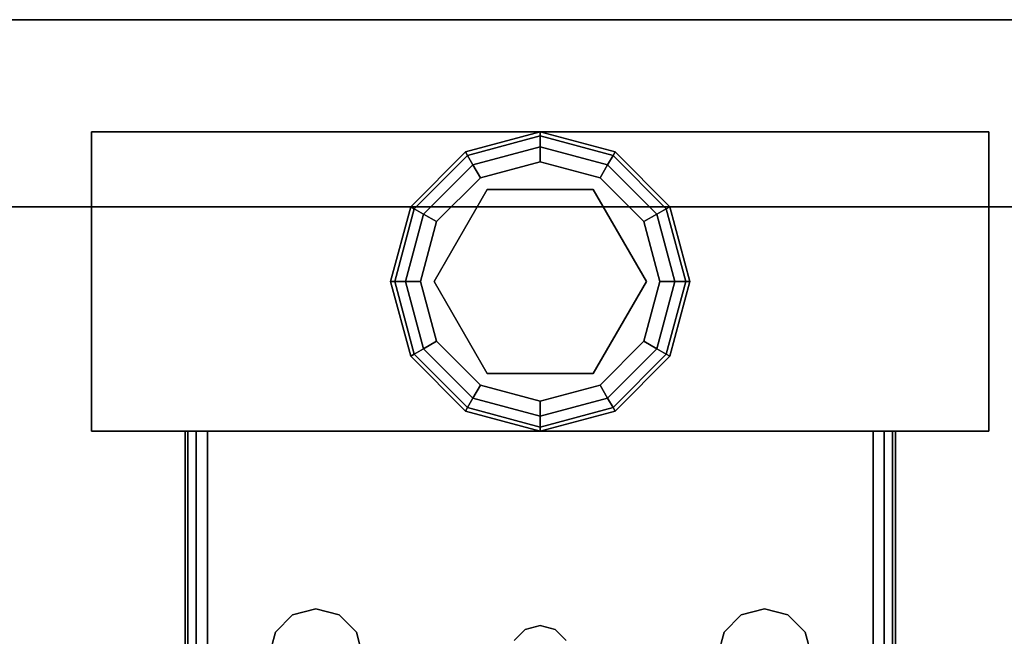
# Model space of a CAD drawing. Extents: x -148 to -52, y -2 to 94.
# Drawn here: x -128.4 to -125.1, y 19.9 to 22 of the extents above; entities that cross this region are included whole.
import ezdxf

# ---------------------------------------------------------------- set-up
doc = ezdxf.new("R2010")
doc.units = 0
doc.header["$LTSCALE"] = 96
doc.header["$MEASUREMENT"] = 0
for name, color, linetype in [('AFUFR-3-GBLM', 7, 'Continuous'), ('AFUFR-3-TPLM', 7, 'Continuous'), ('AFUST-3-GBLM', 7, 'Continuous'), ('AFUST-3-GDPL', 7, 'Continuous'), ('AFUST-3-LGPT1', 7, 'Continuous'), ('AFUST-3-SHLM', 7, 'Continuous'), ('AFUST-3-TPLM', 7, 'Continuous'), ('MAIN_FURN', 7, 'Continuous')]:
    doc.layers.add(name, color=color, linetype=linetype)

# ---------------------------------------------------------------- blocks, each defined once
blk = doc.blocks.new('MO7224SWWFP')
at = {"layer": 'AFUFR-3-GBLM', "color": 42, "linetype": 'Continuous'}
for points, invisible_edges in [([(0, -24, 28), (0, 0), (0, 0, 28)], 1), ([(0, -24), (0, 0), (0, -24, 28)], 2), ([(0, -24), (1, 0), (0, 0)], 1), ([(1, -24), (1, 0), (0, -24)], 2), ([(0, 0, 28), (1, -24, 28), (0, -24, 28)], 1), ([(1, 0, 28), (1, -24, 28), (0, 0, 28)], 2)]:
    blk.add_3dface(points, dxfattribs=dict(at, invisible_edges=invisible_edges))
at = {"layer": 'AFUFR-3-TPLM', "color": 42, "linetype": 'Continuous'}
for points, invisible_edges in [([(72, -24, 29), (0, 0, 29), (72, 0, 29)], 1), ([(0, -24, 29), (0, 0, 29), (72, -24, 29)], 2), ([(0, -24, 28), (72, 0, 28), (0, 0, 28)], 1), ([(72, -24, 28), (72, 0, 28), (0, -24, 28)], 2), ([(0, -24, 29), (0, 0, 28), (0, 0, 29)], 1), ([(0, -24, 28), (0, 0, 28), (0, -24, 29)], 2)]:
    blk.add_3dface(points, dxfattribs=dict(at, invisible_edges=invisible_edges))
blk = doc.blocks.new('ZN242465LLFSCFL3')
at = {"layer": 'AFUST-3-GBLM', "color": 42, "linetype": 'Continuous'}
for points, invisible_edges in [([(23.375, 0, 64.375), (24, -23.25, 64.375), (23.375, -23.25, 64.375)], 1), ([(24, 0, 64.375), (24, -23.25, 64.375), (23.375, 0, 64.375)], 2), ([(24, 0, 4), (23.375, -23.25, 4), (24, -23.25, 4)], 1), ([(23.375, 0, 4), (23.375, -23.25, 4), (24, 0, 4)], 2), ([(23.375, 0, 4), (23.375, -23.25, 64.375), (23.375, -23.25, 4)], 1), ([(23.375, 0, 64.375), (23.375, -23.25, 64.375), (23.375, 0, 4)], 2), ([(24, 0, 64.375), (24, -23.25, 4), (24, -23.25, 64.375)], 1), ([(24, 0, 4), (24, -23.25, 4), (24, 0, 64.375)], 2)]:
    blk.add_3dface(points, dxfattribs=dict(at, invisible_edges=invisible_edges))
at = {"layer": 'AFUST-3-GDPL', "color": 47, "linetype": 'Continuous'}
for points, invisible_edges in [([(23.125, -20.875, 0.1), (22.875, -20.942, 0.1), (23.125, -20.8884, 0.05)], 2), ([(23.125, -20.875, 0.1), (22.8817, -20.9536, 0.15), (22.875, -20.942, 0.1)], 1), ([(23.125, -20.8884, 0.05), (22.875, -20.942, 0.1), (22.8817, -20.9536, 0.05)], 1), ([(23.125, -20.8884, 0.15), (22.8817, -20.9536, 0.15), (23.125, -20.875, 0.1)], 2), ([(23.125, -20.8884, 0.05), (22.8817, -20.9536, 0.05), (23.125, -20.925, 0.0134)], 2), ([(23.125, -20.8884, 0.15), (22.9, -20.9853, 0.1866), (22.8817, -20.9536, 0.15)], 1), ([(23.125, -20.925, 0.1866), (22.9, -20.9853, 0.1866), (23.125, -20.8884, 0.15)], 2), ([(23.3683, -20.9536, 0.05), (23.125, -20.875, 0.1), (23.125, -20.8884, 0.05)], 1), ([(23.375, -20.942, 0.1), (23.125, -20.875, 0.1), (23.3683, -20.9536, 0.05)], 2), ([(23.375, -20.942, 0.1), (23.125, -20.8884, 0.15), (23.125, -20.875, 0.1)], 1), ([(23.35, -20.9853, 0.0134), (23.125, -20.8884, 0.05), (23.125, -20.925, 0.0134)], 1), ([(23.3683, -20.9536, 0.05), (23.125, -20.8884, 0.05), (23.35, -20.9853, 0.0134)], 2), ([(23.3683, -20.9536, 0.15), (23.125, -20.8884, 0.15), (23.375, -20.942, 0.1)], 2), ([(23.3683, -20.9536, 0.15), (23.125, -20.925, 0.1866), (23.125, -20.8884, 0.15)], 1), ([(23.125, -20.925, 0.0134), (22.8817, -20.9536, 0.05), (22.9, -20.9853, 0.0134)], 1), ([(23.125, -20.925, 0.0134), (22.9, -20.9853, 0.0134), (23.125, -20.975)], 2), ([(22.9, -20.9853, 0.1866), (23.125, -20.925, 0.1866), (22.925, -21.0286, 0.2)], 2), ([(22.925, -21.0286, 0.2), (23.125, -20.925, 0.1866), (23.125, -20.975, 0.2)], 1), ([(23.325, -21.0286), (23.125, -20.925, 0.0134), (23.125, -20.975)], 1), ([(23.35, -20.9853, 0.0134), (23.125, -20.925, 0.0134), (23.325, -21.0286)], 2), ([(23.125, -20.925, 0.1866), (23.35, -20.9853, 0.1866), (23.125, -20.975, 0.2)], 2), ([(23.35, -20.9853, 0.1866), (23.125, -20.925, 0.1866), (23.3683, -20.9536, 0.15)], 2), ([(22.875, -20.942, 0.1), (22.692, -21.125, 0.1), (22.8817, -20.9536, 0.05)], 2), ([(22.875, -20.942, 0.1), (22.7036, -21.1317, 0.15), (22.692, -21.125, 0.1)], 1), ([(22.8817, -20.9536, 0.05), (22.692, -21.125, 0.1), (22.7036, -21.1317, 0.05)], 1), ([(22.8817, -20.9536, 0.15), (22.7036, -21.1317, 0.15), (22.875, -20.942, 0.1)], 2), ([(22.8817, -20.9536, 0.05), (22.7036, -21.1317, 0.05), (22.9, -20.9853, 0.0134)], 2), ([(22.8817, -20.9536, 0.15), (22.7353, -21.15, 0.1866), (22.7036, -21.1317, 0.15)], 1), ([(22.9, -20.9853, 0.1866), (22.7353, -21.15, 0.1866), (22.8817, -20.9536, 0.15)], 2), ([(23.5147, -21.15, 0.0134), (23.3683, -20.9536, 0.05), (23.35, -20.9853, 0.0134)], 1), ([(23.5464, -21.1317, 0.15), (23.35, -20.9853, 0.1866), (23.3683, -20.9536, 0.15)], 1), ([(23.5464, -21.1317, 0.05), (23.375, -20.942, 0.1), (23.3683, -20.9536, 0.05)], 1), ([(23.558, -21.125, 0.1), (23.3683, -20.9536, 0.15), (23.375, -20.942, 0.1)], 1), ([(23.5464, -21.1317, 0.05), (23.3683, -20.9536, 0.05), (23.5147, -21.15, 0.0134)], 2), ([(23.5464, -21.1317, 0.15), (23.3683, -20.9536, 0.15), (23.558, -21.125, 0.1)], 2), ([(23.558, -21.125, 0.1), (23.375, -20.942, 0.1), (23.5464, -21.1317, 0.05)], 2), ([(22.9, -20.9853, 0.0134), (22.7036, -21.1317, 0.05), (22.7353, -21.15, 0.0134)], 1), ([(22.9, -20.9853, 0.0134), (22.7353, -21.15, 0.0134), (22.925, -21.0286)], 2), ([(22.7353, -21.15, 0.1866), (22.9, -20.9853, 0.1866), (22.7786, -21.175, 0.2)], 2), ([(22.7786, -21.175, 0.2), (22.9, -20.9853, 0.1866), (22.925, -21.0286, 0.2)], 1), ([(23.125, -20.975), (22.9, -20.9853, 0.0134), (22.925, -21.0286)], 1), ([(23.125, -20.975), (22.925, -21.0286), (23.325, -21.0286)], 2), ([(23.125, -20.975, 0.2), (23.125, -21.02, 0.2), (22.925, -21.0286, 0.2)], 3), ([(23.325, -21.0286, 0.2), (23.125, -21.02, 0.2), (23.125, -20.975, 0.2)], 3), ([(23.125, -20.975, 0.2), (23.35, -20.9853, 0.1866), (23.325, -21.0286, 0.2)], 1), ([(23.4714, -21.175), (23.35, -20.9853, 0.0134), (23.325, -21.0286)], 1), ([(23.35, -20.9853, 0.1866), (23.5147, -21.15, 0.1866), (23.325, -21.0286, 0.2)], 2), ([(23.5147, -21.15, 0.0134), (23.35, -20.9853, 0.0134), (23.4714, -21.175)], 2), ([(23.5147, -21.15, 0.1866), (23.35, -20.9853, 0.1866), (23.5464, -21.1317, 0.15)], 2), ([(22.925, -21.0286), (22.7353, -21.15, 0.0134), (22.7786, -21.175)], 1), ([(23.325, -21.0286), (22.7786, -21.175), (23.4714, -21.175)], 3), ([(22.925, -21.0286), (22.7786, -21.175), (23.325, -21.0286)], 14), ([(22.925, -21.0286, 0.2), (22.8176, -21.1975, 0.2), (22.7786, -21.175, 0.2)], 3), ([(23.125, -21.02, 0.25), (23.125, -21.73, 0.25), (22.8176, -21.1975, 0.25)], 3), ([(23.125, -21.02, 0.2), (22.8176, -21.1975, 0.2), (22.925, -21.0286, 0.2)], 14), ([(22.8176, -21.1975, 0.25), (23.125, -21.02, 0.2), (23.125, -21.02, 0.25)], 1), ([(22.8176, -21.1975, 0.2), (23.125, -21.02, 0.2), (22.8176, -21.1975, 0.25)], 2), ([(23.4324, -21.5525, 0.25), (23.125, -21.73, 0.25), (23.125, -21.02, 0.25)], 14), ([(23.4324, -21.1975, 0.25), (23.4324, -21.5525, 0.25), (23.125, -21.02, 0.25)], 2), ([(23.125, -21.02, 0.25), (23.4324, -21.1975, 0.2), (23.4324, -21.1975, 0.25)], 1), ([(23.125, -21.02, 0.2), (23.4324, -21.1975, 0.2), (23.125, -21.02, 0.25)], 2), ([(23.4324, -21.1975, 0.2), (23.125, -21.02, 0.2), (23.325, -21.0286, 0.2)], 14), ([(23.4714, -21.175, 0.2), (23.4324, -21.1975, 0.2), (23.325, -21.0286, 0.2)], 3), ([(23.325, -21.0286, 0.2), (23.5147, -21.15, 0.1866), (23.4714, -21.175, 0.2)], 1), ([(22.692, -21.125, 0.1), (22.625, -21.375, 0.1), (22.7036, -21.1317, 0.05)], 2), ([(22.692, -21.125, 0.1), (22.6384, -21.375, 0.15), (22.625, -21.375, 0.1)], 1), ([(22.7036, -21.1317, 0.15), (22.6384, -21.375, 0.15), (22.692, -21.125, 0.1)], 2), ([(23.6116, -21.375, 0.05), (23.558, -21.125, 0.1), (23.5464, -21.1317, 0.05)], 1), ([(23.625, -21.375, 0.1), (23.5464, -21.1317, 0.15), (23.558, -21.125, 0.1)], 1), ([(23.625, -21.375, 0.1), (23.558, -21.125, 0.1), (23.6116, -21.375, 0.05)], 2), ([(22.7036, -21.1317, 0.05), (22.625, -21.375, 0.1), (22.6384, -21.375, 0.05)], 1), ([(22.7036, -21.1317, 0.05), (22.6384, -21.375, 0.05), (22.7353, -21.15, 0.0134)], 2), ([(22.7036, -21.1317, 0.15), (22.675, -21.375, 0.1866), (22.6384, -21.375, 0.15)], 1), ([(22.7353, -21.15, 0.0134), (22.6384, -21.375, 0.05), (22.675, -21.375, 0.0134)], 1), ([(22.7353, -21.15, 0.1866), (22.675, -21.375, 0.1866), (22.7036, -21.1317, 0.15)], 2), ([(22.7353, -21.15, 0.0134), (22.675, -21.375, 0.0134), (22.7786, -21.175)], 2), ([(22.675, -21.375, 0.1866), (22.7353, -21.15, 0.1866), (22.725, -21.375, 0.2)], 2), ([(22.725, -21.375, 0.2), (22.7353, -21.15, 0.1866), (22.7786, -21.175, 0.2)], 1), ([(23.525, -21.375), (23.5147, -21.15, 0.0134), (23.4714, -21.175)], 1), ([(23.5147, -21.15, 0.1866), (23.575, -21.375, 0.1866), (23.4714, -21.175, 0.2)], 2), ([(23.575, -21.375, 0.0134), (23.5464, -21.1317, 0.05), (23.5147, -21.15, 0.0134)], 1), ([(23.6116, -21.375, 0.15), (23.5147, -21.15, 0.1866), (23.5464, -21.1317, 0.15)], 1), ([(23.575, -21.375, 0.0134), (23.5147, -21.15, 0.0134), (23.525, -21.375)], 2), ([(23.575, -21.375, 0.1866), (23.5147, -21.15, 0.1866), (23.6116, -21.375, 0.15)], 2), ([(23.6116, -21.375, 0.05), (23.5464, -21.1317, 0.05), (23.575, -21.375, 0.0134)], 2), ([(23.6116, -21.375, 0.15), (23.5464, -21.1317, 0.15), (23.625, -21.375, 0.1)], 2), ([(22.7786, -21.175), (22.675, -21.375, 0.0134), (22.725, -21.375)], 1), ([(22.725, -21.375), (23.4714, -21.175), (22.7786, -21.175)], 3), ([(23.525, -21.375), (23.4714, -21.175), (22.725, -21.375)], 14), ([(22.7786, -21.175, 0.2), (22.8176, -21.1975, 0.2), (22.725, -21.375, 0.2)], 3), ([(23.525, -21.375, 0.2), (23.4324, -21.1975, 0.2), (23.4714, -21.175, 0.2)], 3), ([(23.4714, -21.175, 0.2), (23.575, -21.375, 0.1866), (23.525, -21.375, 0.2)], 1), ([(22.8176, -21.1975, 0.2), (22.8176, -21.5525, 0.2), (22.725, -21.375, 0.2)], 14), ([(22.8176, -21.1975, 0.25), (23.125, -21.73, 0.25), (22.8176, -21.5525, 0.25)], 1), ([(22.8176, -21.5525, 0.25), (22.8176, -21.1975, 0.2), (22.8176, -21.1975, 0.25)], 1), ([(22.8176, -21.5525, 0.2), (22.8176, -21.1975, 0.2), (22.8176, -21.5525, 0.25)], 2), ([(23.4324, -21.1975, 0.25), (23.4324, -21.5525, 0.2), (23.4324, -21.5525, 0.25)], 1), ([(23.4324, -21.1975, 0.2), (23.4324, -21.5525, 0.2), (23.4324, -21.1975, 0.25)], 2), ([(23.4324, -21.5525, 0.2), (23.4324, -21.1975, 0.2), (23.525, -21.375, 0.2)], 14), ([(22.625, -21.375, 0.1), (22.692, -21.625, 0.1), (22.6384, -21.375, 0.05)], 2), ([(22.625, -21.375, 0.1), (22.7036, -21.6183, 0.15), (22.692, -21.625, 0.1)], 1), ([(22.6384, -21.375, 0.15), (22.7036, -21.6183, 0.15), (22.625, -21.375, 0.1)], 2), ([(22.6384, -21.375, 0.05), (22.7036, -21.6183, 0.05), (22.675, -21.375, 0.0134)], 2), ([(22.6384, -21.375, 0.05), (22.692, -21.625, 0.1), (22.7036, -21.6183, 0.05)], 1), ([(22.6384, -21.375, 0.15), (22.7353, -21.6, 0.1866), (22.7036, -21.6183, 0.15)], 1), ([(22.675, -21.375, 0.1866), (22.7353, -21.6, 0.1866), (22.6384, -21.375, 0.15)], 2), ([(22.675, -21.375, 0.0134), (22.7353, -21.6, 0.0134), (22.725, -21.375)], 2), ([(22.675, -21.375, 0.0134), (22.7036, -21.6183, 0.05), (22.7353, -21.6, 0.0134)], 1), ([(22.7786, -21.575, 0.2), (22.675, -21.375, 0.1866), (22.725, -21.375, 0.2)], 1), ([(22.7353, -21.6, 0.1866), (22.675, -21.375, 0.1866), (22.7786, -21.575, 0.2)], 2), ([(22.7786, -21.575), (23.525, -21.375), (22.725, -21.375)], 3), ([(22.725, -21.375), (22.7353, -21.6, 0.0134), (22.7786, -21.575)], 1), ([(22.725, -21.375, 0.2), (22.8176, -21.5525, 0.2), (22.7786, -21.575, 0.2)], 3), ([(23.4714, -21.575), (23.525, -21.375), (22.7786, -21.575)], 14), ([(23.4714, -21.575, 0.2), (23.4324, -21.5525, 0.2), (23.525, -21.375, 0.2)], 3), ([(23.4714, -21.575), (23.575, -21.375, 0.0134), (23.525, -21.375)], 1), ([(23.5147, -21.6, 0.0134), (23.575, -21.375, 0.0134), (23.4714, -21.575)], 2), ([(23.525, -21.375, 0.2), (23.5147, -21.6, 0.1866), (23.4714, -21.575, 0.2)], 1), ([(23.5147, -21.6, 0.0134), (23.6116, -21.375, 0.05), (23.575, -21.375, 0.0134)], 1), ([(23.5464, -21.6183, 0.05), (23.6116, -21.375, 0.05), (23.5147, -21.6, 0.0134)], 2), ([(23.575, -21.375, 0.1866), (23.5147, -21.6, 0.1866), (23.525, -21.375, 0.2)], 2), ([(23.5147, -21.6, 0.1866), (23.575, -21.375, 0.1866), (23.5464, -21.6183, 0.15)], 2), ([(23.5464, -21.6183, 0.05), (23.625, -21.375, 0.1), (23.6116, -21.375, 0.05)], 1), ([(23.558, -21.625, 0.1), (23.625, -21.375, 0.1), (23.5464, -21.6183, 0.05)], 2), ([(23.5464, -21.6183, 0.15), (23.6116, -21.375, 0.15), (23.558, -21.625, 0.1)], 2), ([(23.5464, -21.6183, 0.15), (23.575, -21.375, 0.1866), (23.6116, -21.375, 0.15)], 1), ([(23.558, -21.625, 0.1), (23.6116, -21.375, 0.15), (23.625, -21.375, 0.1)], 1), ([(22.7786, -21.575, 0.2), (22.8176, -21.5525, 0.2), (22.925, -21.7214, 0.2)], 3), ([(22.8176, -21.5525, 0.2), (23.125, -21.73, 0.2), (22.925, -21.7214, 0.2)], 14), ([(23.125, -21.73, 0.25), (22.8176, -21.5525, 0.2), (22.8176, -21.5525, 0.25)], 1), ([(23.125, -21.73, 0.2), (22.8176, -21.5525, 0.2), (23.125, -21.73, 0.25)], 2), ([(23.4324, -21.5525, 0.25), (23.125, -21.73, 0.2), (23.125, -21.73, 0.25)], 1), ([(23.4324, -21.5525, 0.2), (23.125, -21.73, 0.2), (23.4324, -21.5525, 0.25)], 2), ([(23.125, -21.73, 0.2), (23.4324, -21.5525, 0.2), (23.325, -21.7214, 0.2)], 14), ([(23.325, -21.7214, 0.2), (23.4324, -21.5525, 0.2), (23.4714, -21.575, 0.2)], 3), ([(22.7353, -21.6, 0.0134), (22.9, -21.7647, 0.0134), (22.7786, -21.575)], 2), ([(22.925, -21.7214, 0.2), (22.7353, -21.6, 0.1866), (22.7786, -21.575, 0.2)], 1), ([(22.925, -21.7214), (23.4714, -21.575), (22.7786, -21.575)], 3), ([(22.7786, -21.575), (22.9, -21.7647, 0.0134), (22.925, -21.7214)], 1), ([(23.325, -21.7214), (23.4714, -21.575), (22.925, -21.7214)], 14), ([(23.325, -21.7214), (23.5147, -21.6, 0.0134), (23.4714, -21.575)], 1), ([(23.4714, -21.575, 0.2), (23.35, -21.7647, 0.1866), (23.325, -21.7214, 0.2)], 1), ([(23.5147, -21.6, 0.1866), (23.35, -21.7647, 0.1866), (23.4714, -21.575, 0.2)], 2), ([(22.692, -21.625, 0.1), (22.875, -21.808, 0.1), (22.7036, -21.6183, 0.05)], 2), ([(22.7036, -21.6183, 0.15), (22.8817, -21.7964, 0.15), (22.692, -21.625, 0.1)], 2), ([(22.692, -21.625, 0.1), (22.8817, -21.7964, 0.15), (22.875, -21.808, 0.1)], 1), ([(22.7036, -21.6183, 0.05), (22.8817, -21.7964, 0.05), (22.7353, -21.6, 0.0134)], 2), ([(22.7353, -21.6, 0.1866), (22.9, -21.7647, 0.1866), (22.7036, -21.6183, 0.15)], 2), ([(22.7036, -21.6183, 0.05), (22.875, -21.808, 0.1), (22.8817, -21.7964, 0.05)], 1), ([(22.7036, -21.6183, 0.15), (22.9, -21.7647, 0.1866), (22.8817, -21.7964, 0.15)], 1), ([(22.7353, -21.6, 0.0134), (22.8817, -21.7964, 0.05), (22.9, -21.7647, 0.0134)], 1), ([(22.9, -21.7647, 0.1866), (22.7353, -21.6, 0.1866), (22.925, -21.7214, 0.2)], 2), ([(23.35, -21.7647, 0.0134), (23.5147, -21.6, 0.0134), (23.325, -21.7214)], 2), ([(23.35, -21.7647, 0.0134), (23.5464, -21.6183, 0.05), (23.5147, -21.6, 0.0134)], 1), ([(23.35, -21.7647, 0.1866), (23.5147, -21.6, 0.1866), (23.3683, -21.7964, 0.15)], 2), ([(23.3683, -21.7964, 0.05), (23.5464, -21.6183, 0.05), (23.35, -21.7647, 0.0134)], 2), ([(23.3683, -21.7964, 0.15), (23.5147, -21.6, 0.1866), (23.5464, -21.6183, 0.15)], 1), ([(23.3683, -21.7964, 0.05), (23.558, -21.625, 0.1), (23.5464, -21.6183, 0.05)], 1), ([(23.3683, -21.7964, 0.15), (23.5464, -21.6183, 0.15), (23.375, -21.808, 0.1)], 2), ([(23.375, -21.808, 0.1), (23.558, -21.625, 0.1), (23.3683, -21.7964, 0.05)], 2), ([(23.375, -21.808, 0.1), (23.5464, -21.6183, 0.15), (23.558, -21.625, 0.1)], 1), ([(22.9, -21.7647, 0.0134), (23.125, -21.825, 0.0134), (22.925, -21.7214)], 2), ([(23.125, -21.775, 0.2), (22.9, -21.7647, 0.1866), (22.925, -21.7214, 0.2)], 1), ([(23.125, -21.775), (23.325, -21.7214), (22.925, -21.7214)], 2), ([(22.925, -21.7214), (23.125, -21.825, 0.0134), (23.125, -21.775)], 1), ([(22.925, -21.7214, 0.2), (23.125, -21.73, 0.2), (23.125, -21.775, 0.2)], 3), ([(23.125, -21.775), (23.35, -21.7647, 0.0134), (23.325, -21.7214)], 1), ([(23.125, -21.775, 0.2), (23.125, -21.73, 0.2), (23.325, -21.7214, 0.2)], 3), ([(23.325, -21.7214, 0.2), (23.125, -21.825, 0.1866), (23.125, -21.775, 0.2)], 1), ([(23.35, -21.7647, 0.1866), (23.125, -21.825, 0.1866), (23.325, -21.7214, 0.2)], 2), ([(22.8817, -21.7964, 0.05), (23.125, -21.8616, 0.05), (22.9, -21.7647, 0.0134)], 2), ([(22.9, -21.7647, 0.1866), (23.125, -21.825, 0.1866), (22.8817, -21.7964, 0.15)], 2), ([(22.9, -21.7647, 0.0134), (23.125, -21.8616, 0.05), (23.125, -21.825, 0.0134)], 1), ([(23.125, -21.825, 0.1866), (22.9, -21.7647, 0.1866), (23.125, -21.775, 0.2)], 2), ([(23.125, -21.825, 0.0134), (23.35, -21.7647, 0.0134), (23.125, -21.775)], 2), ([(23.125, -21.825, 0.0134), (23.3683, -21.7964, 0.05), (23.35, -21.7647, 0.0134)], 1), ([(23.125, -21.8616, 0.15), (23.35, -21.7647, 0.1866), (23.3683, -21.7964, 0.15)], 1), ([(23.125, -21.825, 0.1866), (23.35, -21.7647, 0.1866), (23.125, -21.8616, 0.15)], 2), ([(22.875, -21.808, 0.1), (23.125, -21.875, 0.1), (22.8817, -21.7964, 0.05)], 2), ([(22.8817, -21.7964, 0.15), (23.125, -21.8616, 0.15), (22.875, -21.808, 0.1)], 2), ([(22.875, -21.808, 0.1), (23.125, -21.8616, 0.15), (23.125, -21.875, 0.1)], 1), ([(22.8817, -21.7964, 0.05), (23.125, -21.875, 0.1), (23.125, -21.8616, 0.05)], 1), ([(22.8817, -21.7964, 0.15), (23.125, -21.825, 0.1866), (23.125, -21.8616, 0.15)], 1), ([(23.125, -21.8616, 0.05), (23.3683, -21.7964, 0.05), (23.125, -21.825, 0.0134)], 2), ([(23.125, -21.8616, 0.05), (23.375, -21.808, 0.1), (23.3683, -21.7964, 0.05)], 1), ([(23.125, -21.875, 0.1), (23.3683, -21.7964, 0.15), (23.375, -21.808, 0.1)], 1), ([(23.125, -21.8616, 0.15), (23.3683, -21.7964, 0.15), (23.125, -21.875, 0.1)], 2), ([(23.125, -21.875, 0.1), (23.375, -21.808, 0.1), (23.125, -21.8616, 0.05)], 2)]:
    blk.add_3dface(points, dxfattribs=dict(at, invisible_edges=invisible_edges))
at = {"layer": 'AFUST-3-LGPT1', "color": 30, "linetype": 'Continuous'}
for points, invisible_edges in [([(22.625, -19.875, 4), (23.625, -22.875, 4), (22.625, -22.875, 4)], 1), ([(23.625, -19.875, 4), (23.625, -22.875, 4), (22.625, -19.875, 4)], 2), ([(22.625, -19.875, 4), (23.625, -19.875, 0.25), (23.625, -19.875, 4)], 1), ([(22.625, -19.875, 0.25), (23.625, -19.875, 0.25), (22.625, -19.875, 4)], 2), ([(22.625, -22.875, 0.25), (23.625, -19.875, 0.25), (22.625, -19.875, 0.25)], 1), ([(23.625, -22.875, 0.25), (23.625, -19.875, 0.25), (22.625, -22.875, 0.25)], 2), ([(22.625, -22.875, 4), (22.625, -19.875, 0.25), (22.625, -19.875, 4)], 1), ([(22.625, -22.875, 0.25), (22.625, -19.875, 0.25), (22.625, -22.875, 4)], 2), ([(23.625, -19.875, 4), (23.625, -22.875, 0.25), (23.625, -22.875, 4)], 1), ([(23.625, -19.875, 0.25), (23.625, -22.875, 0.25), (23.625, -19.875, 4)], 2), ([(22.625, -20.1875, 3.925), (19.9375, -20.1975, 3.9625), (19.9375, -20.1875, 3.925)], 1), ([(22.625, -20.1975, 3.9625), (19.9375, -20.1975, 3.9625), (22.625, -20.1875, 3.925)], 2), ([(19.9375, -20.1875, 3.875), (22.625, -20.1875, 3.925), (19.9375, -20.1875, 3.925)], 1), ([(20.0564, -20.1875, 3.7501), (22.625, -20.1875, 3.925), (19.9375, -20.1875, 3.875)], 15), ([(19.9375, -20.225, 3.99), (19.9375, -20.1975, 3.9625), (22.625, -20.1975, 3.9625)], 12), ([(22.625, -20.225, 3.99), (19.9375, -20.225, 3.99), (22.625, -20.1975, 3.9625)], 2), ([(20.0564, -20.1875, 3.7501), (22.625, -20.2625, 3.625), (22.625, -20.1875, 3.625)], 1), ([(20.0564, -20.2625, 3.7501), (22.625, -20.2625, 3.625), (20.0564, -20.1875, 3.7501)], 2), ([(20.0564, -20.1875, 3.7501), (22.625, -20.1875, 3.625), (22.625, -20.1875, 3.925)], 12), ([(22.625, -20.1875, 3.925), (22.625, -20.2625, 3.925), (22.625, -20.1975, 3.9625)], 3), ([(22.625, -20.2625, 3.625), (22.625, -20.2625, 3.925), (22.625, -20.1875, 3.925)], 14), ([(22.625, -20.1875, 3.625), (22.625, -20.2625, 3.625), (22.625, -20.1875, 3.925)], 2), ([(22.625, -20.1975, 3.9625), (22.625, -20.2625, 3.925), (22.625, -20.225, 3.99)], 3), ([(19.9375, -20.2625, 4), (19.9375, -20.225, 3.99), (22.625, -20.225, 3.99)], 12), ([(22.625, -20.2625, 4), (19.9375, -20.2625, 4), (22.625, -20.225, 3.99)], 2), ([(22.625, -20.225, 3.99), (22.625, -20.2625, 3.925), (22.625, -20.2625, 4)], 3), ([(22.625, -20.2625, 4), (21.875, -20.4687, 4), (19.9375, -20.2625, 4)], 3), ([(19.9375, -20.2625, 3.925), (22.625, -20.2625, 3.925), (20.0564, -20.2625, 3.7501)], 14), ([(22.625, -20.2625, 3.925), (19.9375, -20.2625, 3.925), (21.875, -20.4687, 3.925)], 14), ([(20.0564, -20.2625, 3.7501), (22.625, -20.2625, 3.925), (22.625, -20.2625, 3.625)], 1), ([(21.9531, -20.4897, 4), (21.875, -20.4687, 4), (22.625, -20.2625, 4)], 14), ([(21.9531, -20.4897, 3.925), (22.625, -20.2625, 3.925), (21.875, -20.4687, 3.925)], 3), ([(22.0103, -20.5469, 4), (21.9531, -20.4897, 4), (22.625, -20.2625, 4)], 14), ([(22.0103, -20.5469, 3.925), (22.625, -20.2625, 3.925), (21.9531, -20.4897, 3.925)], 3), ([(21.9616, -21.325, 4), (22.625, -20.2625, 4), (21.975, -21.375, 4)], 3), ([(22.0103, -20.7031, 4), (22.625, -20.2625, 4), (21.9616, -21.325, 4)], 15), ([(21.9616, -21.325, 3.925), (22.625, -20.2625, 3.925), (22.0103, -20.7031, 3.925)], 15), ([(21.9616, -21.325, 3.925), (21.975, -21.375, 3.925), (22.625, -20.2625, 3.925)], 14), ([(22.625, -20.2625, 4), (22.625, -22.4875, 4), (21.975, -21.375, 4)], 14), ([(22.625, -20.2625, 3.925), (21.975, -21.375, 3.925), (22.625, -22.4875, 3.925)], 3), ([(22.625, -20.2625, 4), (22.0312, -20.625, 4), (22.0103, -20.5469, 4)], 13), ([(22.0103, -20.7031, 4), (22.0312, -20.625, 4), (22.625, -20.2625, 4)], 14), ([(22.0312, -20.625, 3.925), (22.625, -20.2625, 3.925), (22.0103, -20.5469, 3.925)], 3), ([(22.0103, -20.7031, 3.925), (22.625, -20.2625, 3.925), (22.0312, -20.625, 3.925)], 3), ([(22.625, -22.4875, 3.925), (22.625, -22.4875, 4), (22.625, -20.2625, 4)], 13), ([(22.625, -20.2625, 4), (22.625, -20.2625, 3.925), (22.625, -22.4875, 3.925)], 13), ([(21.9531, -20.4897, 4), (21.875, -20.4687, 3.925), (21.875, -20.4687, 4)], 1), ([(21.9531, -20.4897, 3.925), (21.875, -20.4687, 3.925), (21.9531, -20.4897, 4)], 2), ([(22.0103, -20.5469, 4), (21.9531, -20.4897, 3.925), (21.9531, -20.4897, 4)], 1), ([(22.0103, -20.5469, 3.925), (21.9531, -20.4897, 3.925), (22.0103, -20.5469, 4)], 2), ([(22.0312, -20.625, 4), (22.0103, -20.5469, 3.925), (22.0103, -20.5469, 4)], 1), ([(22.0312, -20.625, 3.925), (22.0103, -20.5469, 3.925), (22.0312, -20.625, 4)], 2), ([(22.0103, -20.7031, 4), (22.0312, -20.625, 3.925), (22.0312, -20.625, 4)], 1), ([(22.0103, -20.7031, 3.925), (22.0312, -20.625, 3.925), (22.0103, -20.7031, 4)], 2), ([(21.9531, -20.7603, 4), (22.0103, -20.7031, 4), (21.9616, -21.325, 4)], 14), ([(21.9531, -20.7603, 3.925), (21.9616, -21.325, 3.925), (22.0103, -20.7031, 3.925)], 3), ([(21.9531, -20.7603, 4), (22.0103, -20.7031, 3.925), (22.0103, -20.7031, 4)], 1), ([(21.9531, -20.7603, 3.925), (22.0103, -20.7031, 3.925), (21.9531, -20.7603, 4)], 2), ([(21.9531, -20.7603, 4), (21.925, -21.2884, 4), (21.875, -20.7813, 4)], 3), ([(21.875, -20.7813, 3.925), (21.925, -21.2884, 3.925), (21.9531, -20.7603, 3.925)], 3), ([(21.875, -20.7813, 4), (21.9531, -20.7603, 3.925), (21.9531, -20.7603, 4)], 1), ([(21.875, -20.7813, 3.925), (21.9531, -20.7603, 3.925), (21.875, -20.7813, 4)], 2), ([(21.9616, -21.325, 4), (21.925, -21.2884, 4), (21.9531, -20.7603, 4)], 14), ([(21.925, -21.2884, 3.925), (21.9616, -21.325, 3.925), (21.9531, -20.7603, 3.925)], 14), ([(21.9616, -21.325, 4), (21.925, -21.2884, 3.925), (21.925, -21.2884, 4)], 1), ([(21.9616, -21.325, 3.925), (21.925, -21.2884, 3.925), (21.9616, -21.325, 4)], 2), ([(21.975, -21.375, 4), (21.9616, -21.325, 3.925), (21.9616, -21.325, 4)], 1), ([(21.975, -21.375, 3.925), (21.9616, -21.325, 3.925), (21.975, -21.375, 4)], 2), ([(21.975, -21.375, 4), (22.625, -22.4875, 4), (21.9616, -21.425, 4)], 3), ([(22.625, -22.4875, 3.925), (21.975, -21.375, 3.925), (21.9616, -21.425, 3.925)], 13), ([(21.9616, -21.425, 4), (21.975, -21.375, 3.925), (21.975, -21.375, 4)], 1), ([(21.9616, -21.425, 3.925), (21.975, -21.375, 3.925), (21.9616, -21.425, 4)], 2), ([(21.9616, -21.425, 4), (21.9531, -21.9897, 4), (21.925, -21.4616, 4)], 3), ([(21.9616, -21.425, 3.925), (21.925, -21.4616, 3.925), (21.9531, -21.9897, 3.925)], 14), ([(21.925, -21.4616, 4), (21.9616, -21.425, 3.925), (21.9616, -21.425, 4)], 1), ([(21.925, -21.4616, 3.925), (21.9616, -21.425, 3.925), (21.925, -21.4616, 4)], 2), ([(22.0103, -22.0469, 4), (21.9531, -21.9897, 4), (21.9616, -21.425, 4)], 14), ([(22.0103, -22.0469, 3.925), (21.9616, -21.425, 3.925), (21.9531, -21.9897, 3.925)], 3), ([(22.625, -22.4875, 4), (22.0103, -22.0469, 4), (21.9616, -21.425, 4)], 15), ([(22.625, -22.4875, 3.925), (21.9616, -21.425, 3.925), (22.0103, -22.0469, 3.925)], 15), ([(21.9531, -21.9897, 4), (21.875, -21.9687, 4), (21.925, -21.4616, 4)], 14), ([(21.9531, -21.9897, 3.925), (21.925, -21.4616, 3.925), (21.875, -21.9687, 3.925)], 3), ([(21.9531, -21.9897, 4), (21.875, -21.9687, 3.925), (21.875, -21.9687, 4)], 1), ([(21.9531, -21.9897, 3.925), (21.875, -21.9687, 3.925), (21.9531, -21.9897, 4)], 2), ([(22.0103, -22.0469, 4), (21.9531, -21.9897, 3.925), (21.9531, -21.9897, 4)], 1), ([(22.0103, -22.0469, 3.925), (21.9531, -21.9897, 3.925), (22.0103, -22.0469, 4)], 2), ([(22.0312, -22.125, 4), (22.0103, -22.0469, 4), (22.625, -22.4875, 4)], 14), ([(22.0312, -22.125, 3.925), (22.625, -22.4875, 3.925), (22.0103, -22.0469, 3.925)], 3), ([(22.0312, -22.125, 4), (22.0103, -22.0469, 3.925), (22.0103, -22.0469, 4)], 1), ([(22.0312, -22.125, 3.925), (22.0103, -22.0469, 3.925), (22.0312, -22.125, 4)], 2), ([(22.0103, -22.2031, 4), (22.0312, -22.125, 4), (22.625, -22.4875, 4)], 14), ([(22.0103, -22.2031, 3.925), (22.625, -22.4875, 3.925), (22.0312, -22.125, 3.925)], 3), ([(22.0103, -22.2031, 4), (22.0312, -22.125, 3.925), (22.0312, -22.125, 4)], 1), ([(22.0103, -22.2031, 3.925), (22.0312, -22.125, 3.925), (22.0103, -22.2031, 4)], 2), ([(22.625, -22.4875, 4), (21.9531, -22.2603, 4), (22.0103, -22.2031, 4)], 13), ([(21.9531, -22.2603, 3.925), (22.625, -22.4875, 3.925), (22.0103, -22.2031, 3.925)], 3), ([(21.9531, -22.2603, 4), (22.0103, -22.2031, 3.925), (22.0103, -22.2031, 4)], 1), ([(21.9531, -22.2603, 3.925), (22.0103, -22.2031, 3.925), (21.9531, -22.2603, 4)], 2), ([(19.9375, -22.4875, 4), (21.875, -22.2813, 4), (22.625, -22.4875, 4)], 3), ([(19.9375, -22.4875, 3.925), (22.625, -22.4875, 3.925), (21.875, -22.2813, 3.925)], 14), ([(21.875, -22.2813, 4), (21.9531, -22.2603, 4), (22.625, -22.4875, 4)], 14), ([(21.875, -22.2813, 3.925), (22.625, -22.4875, 3.925), (21.9531, -22.2603, 3.925)], 3), ([(21.875, -22.2813, 4), (21.9531, -22.2603, 3.925), (21.9531, -22.2603, 4)], 1), ([(21.875, -22.2813, 3.925), (21.9531, -22.2603, 3.925), (21.875, -22.2813, 4)], 2), ([(22.625, -22.4875, 4), (22.625, -22.525, 3.99), (19.9375, -22.525, 3.99)], 12), ([(19.9375, -22.4875, 4), (22.625, -22.4875, 4), (19.9375, -22.525, 3.99)], 2), ([(22.625, -22.4875, 3.925), (19.9375, -22.4875, 3.925), (20.0564, -22.4875, 3.7501)], 14), ([(22.625, -22.4875, 3.625), (22.625, -22.4875, 3.925), (20.0564, -22.4875, 3.7501)], 2), ([(20.0564, -22.4875, 3.7501), (22.625, -22.5625, 3.625), (22.625, -22.4875, 3.625)], 1), ([(20.0564, -22.5625, 3.7501), (22.625, -22.5625, 3.625), (20.0564, -22.4875, 3.7501)], 2), ([(22.625, -22.525, 3.99), (22.625, -22.4875, 4), (22.625, -22.4875, 3.925)], 14), ([(22.625, -22.5525, 3.9625), (22.625, -22.525, 3.99), (22.625, -22.4875, 3.925)], 14), ([(22.625, -22.4875, 3.925), (22.625, -22.5625, 3.925), (22.625, -22.5525, 3.9625)], 13), ([(22.625, -22.5625, 3.625), (22.625, -22.5625, 3.925), (22.625, -22.4875, 3.925)], 14), ([(22.625, -22.4875, 3.625), (22.625, -22.5625, 3.625), (22.625, -22.4875, 3.925)], 2), ([(22.625, -22.525, 3.99), (22.625, -22.5525, 3.9625), (19.9375, -22.5525, 3.9625)], 12), ([(19.9375, -22.525, 3.99), (22.625, -22.525, 3.99), (19.9375, -22.5525, 3.9625)], 2), ([(19.9375, -22.5625, 3.925), (22.625, -22.5525, 3.9625), (22.625, -22.5625, 3.925)], 1), ([(19.9375, -22.5525, 3.9625), (22.625, -22.5525, 3.9625), (19.9375, -22.5625, 3.925)], 2), ([(19.9375, -22.5625, 3.925), (22.625, -22.5625, 3.925), (20.0564, -22.5625, 3.7501)], 14), ([(20.0564, -22.5625, 3.7501), (22.625, -22.5625, 3.925), (22.625, -22.5625, 3.625)], 1), ([(23.625, -22.875, 4), (22.625, -22.875, 0.25), (22.625, -22.875, 4)], 1), ([(23.625, -22.875, 0.25), (22.625, -22.875, 0.25), (23.625, -22.875, 4)], 2)]:
    blk.add_3dface(points, dxfattribs=dict(at, invisible_edges=invisible_edges))
at = {"layer": 'AFUST-3-SHLM', "color": 42, "linetype": 'Continuous'}
for points, invisible_edges in [([(0.625, -0.625, 4.625), (23.375, -23.25, 4.625), (0.625, -23.25, 4.625)], 1), ([(23.375, -0.625, 4.625), (23.375, -23.25, 4.625), (0.625, -0.625, 4.625)], 2), ([(23.375, -0.625, 4), (0.625, -23.25, 4), (23.375, -23.25, 4)], 1), ([(0.625, -0.625, 4), (0.625, -23.25, 4), (23.375, -0.625, 4)], 2), ([(23.375, -0.625, 4.625), (23.375, -23.25, 4), (23.375, -23.25, 4.625)], 1), ([(23.375, -0.625, 4), (23.375, -23.25, 4), (23.375, -0.625, 4.625)], 2)]:
    blk.add_3dface(points, dxfattribs=dict(at, invisible_edges=invisible_edges))
at = {"layer": 'AFUST-3-TPLM', "color": 42, "linetype": 'Continuous'}
for points, invisible_edges in [([(0, 0, 65), (24, -23.25, 65), (0, -23.25, 65)], 1), ([(24, 0, 65), (24, -23.25, 65), (0, 0, 65)], 2), ([(24, 0, 64.375), (0, -23.25, 64.375), (24, -23.25, 64.375)], 1), ([(0, 0, 64.375), (0, -23.25, 64.375), (24, 0, 64.375)], 2), ([(24, 0, 65), (24, -23.25, 64.375), (24, -23.25, 65)], 1), ([(24, 0, 64.375), (24, -23.25, 64.375), (24, 0, 65)], 2)]:
    blk.add_3dface(points, dxfattribs=dict(at, invisible_edges=invisible_edges))

msp = doc.modelspace()

# ---------------------------------------------------------------- block references
at = {"layer": 'MAIN_FURN', "color": 65, "linetype": 'Continuous', "rotation": 90}
for name, p in [('MO7224SWWFP', (-148, 22)), ('ZN242465LLFSCFL3', (-148, -2))]:
    msp.add_blockref(name, p, dxfattribs=at)

doc.saveas('drawing.dxf')
